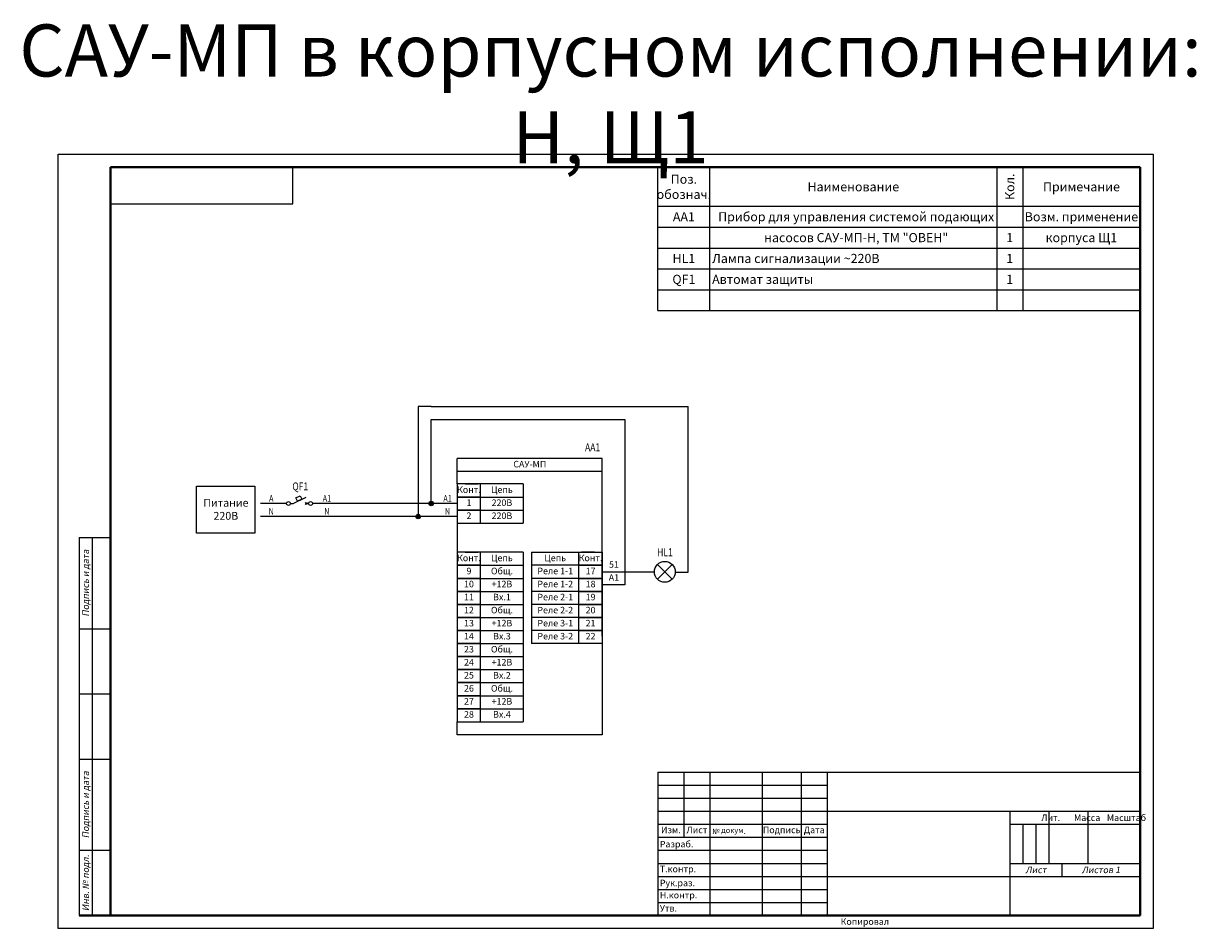
# Model space of a CAD drawing. Units: millimetres. Extents: x 428 to 878, y 1233 to 1580.
import ezdxf
from ezdxf.enums import TextEntityAlignment as Align

# ---------------------------------------------------------------- set-up
doc = ezdxf.new("R2010")
doc.units = ezdxf.units.MM
doc.styles.add('gost2304', font='gost_ptb.shx', dxfattribs={"width": 0.8, "oblique": 15, "height": 2.5})
doc.styles.add('ДЛЯ текста', font='GOST_AU.ttf', dxfattribs={"oblique": 15, "height": 3.5})

msp = doc.modelspace()

# ---------------------------------------------------------------- hatches: boundary and pattern name
at = {"ltscale": 2}
h = msp.add_hatch(color=0, dxfattribs=at)
edge = h.paths.add_edge_path()
edge.add_arc((584.53, 1395.77), 0.839, 0, 360)
h = msp.add_hatch(color=0, dxfattribs=at)
edge = h.paths.add_edge_path()
edge.add_arc((579.53, 1390.77), 0.839, 0, 360)

# ---------------------------------------------------------------- linework, layer by layer
at = {"color": 0}
for p, q in [((441.46, 1232.76), (441.46, 1529.76)), ((441.46, 1232.76), (441.46, 1529.76)), ((531.46, 1510.76), (531.46, 1524.76)), ((531.46, 1510.76), (531.46, 1524.76)), ((461.46, 1510.76), (531.46, 1510.76)), ((461.46, 1510.76), (531.46, 1510.76)), ((461.46, 1510.76), (531.46, 1510.76)), ((461.46, 1510.76), (531.46, 1510.76)), ((597.5, 1403.27), (602.5, 1403.27)), ((530.52, 1395.77), (531.52, 1395.77)), ((531.52, 1395.77), (536.52, 1398.27)), ((536.13, 1396.16), (536.92, 1395.38)), ((536.13, 1395.38), (536.92, 1396.16)), ((537.52, 1395.77), (536.52, 1395.77)), ((449.46, 1382.76), (449.46, 1237.76)), ((449.46, 1382.76), (461.46, 1382.76)), ((454.46, 1382.76), (454.46, 1237.76)), ((597.5, 1377.07), (602.5, 1377.07)), ((647.19, 1377.07), (642.19, 1377.07)), ((597.5, 1372.07), (602.5, 1372.07)), ((647.19, 1372.07), (642.19, 1372.07)), ((647.19, 1367.07), (642.19, 1367.07)), ((449.46, 1347.76), (461.46, 1347.76)), ((647.19, 1347.07), (642.19, 1347.07)), ((647.19, 1342.07), (642.19, 1342.07)), ((449.46, 1322.76), (461.46, 1322.76)), ((449.46, 1297.76), (461.46, 1297.76)), ((671.46, 1292.76), (671.46, 1237.76)), ((671.46, 1292.76), (856.46, 1292.76)), ((671.46, 1292.76), (671.46, 1237.76)), ((681.46, 1292.76), (681.46, 1267.76)), ((681.46, 1292.76), (681.46, 1267.76)), ((691.46, 1292.76), (691.46, 1237.76)), ((711.46, 1292.76), (711.46, 1237.76)), ((726.46, 1292.76), (726.46, 1237.76)), ((736.46, 1292.76), (736.46, 1237.76)), ((671.46, 1287.76), (736.46, 1287.76)), ((671.46, 1282.76), (736.46, 1282.76)), ((671.46, 1277.76), (736.46, 1277.76)), ((736.46, 1277.76), (856.46, 1277.76)), ((806.46, 1277.76), (806.46, 1237.76)), ((821.46, 1277.76), (821.46, 1257.76)), ((836.46, 1277.76), (836.46, 1257.76)), ((671.46, 1272.76), (736.46, 1272.76)), ((806.46, 1272.76), (856.46, 1272.76)), ((811.46, 1272.76), (811.46, 1257.76)), ((816.46, 1272.76), (816.46, 1257.76)), ((671.46, 1267.76), (736.46, 1267.76)), ((449.46, 1262.76), (461.46, 1262.76)), ((671.46, 1262.76), (736.46, 1262.76)), ((671.46, 1257.76), (736.46, 1257.76)), ((806.46, 1257.76), (856.46, 1257.76)), ((826.46, 1257.76), (826.46, 1252.76)), ((671.46, 1252.76), (736.46, 1252.76)), ((736.46, 1252.76), (856.46, 1252.76)), ((671.46, 1247.76), (736.46, 1247.76)), ((671.46, 1247.76), (736.46, 1247.76)), ((671.46, 1242.76), (736.46, 1242.76)), ((671.46, 1242.76), (736.46, 1242.76)), ((671.46, 1237.76), (856.46, 1237.76)), ((671.46, 1237.76), (856.46, 1237.76))]:
    msp.add_line(p, q, dxfattribs=at)
at = {"color": 0, "lineweight": 40}
for p, q in [((461.46, 1524.76), (461.46, 1237.76)), ((856.46, 1524.76), (461.46, 1524.76)), ((461.46, 1524.76), (461.46, 1237.76)), ((856.46, 1524.76), (856.46, 1237.76)), ((856.46, 1237.76), (449.46, 1237.76))]:
    msp.add_line(p, q, dxfattribs=at)
at = {"color": 0, "ltscale": 100}
for p, q in [((677.46, 1524.76), (671.46, 1524.76)), ((683.46, 1524.76), (677.46, 1524.76)), ((691.46, 1524.76), (683.46, 1524.76)), ((761.46, 1524.76), (691.46, 1524.76)), ((801.46, 1524.76), (691.46, 1524.76)), ((824.46, 1524.76), (761.46, 1524.76)), ((811.46, 1524.76), (801.46, 1524.76)), ((801.46, 1524.76), (801.46, 1469.76)), ((801.46, 1524.76), (801.46, 1469.76)), ((856.46, 1524.76), (811.46, 1524.76)), ((811.46, 1524.76), (811.46, 1469.76)), ((811.46, 1524.76), (811.46, 1469.76)), ((834.46, 1524.76), (824.46, 1524.76)), ((856.46, 1524.76), (834.46, 1524.76)), ((856.46, 1524.76), (856.46, 1509.76)), ((594.53, 1403.27), (594.53, 1412.99)), ((650.15, 1412.99), (594.53, 1412.99)), ((650.15, 1344.87), (650.15, 1412.99)), ((529.02, 1395.77), (519.02, 1395.77)), ((594.53, 1395.77), (539.02, 1395.77)), ((594.53, 1390.77), (519.02, 1390.77)), ((603.5, 1388.27), (619.85, 1388.27)), ((619.85, 1377.07), (619.85, 1312.07)), ((623.03, 1377.07), (623.03, 1342.07)), ((678.15, 1369.49), (683.15, 1369.49))]:
    msp.add_line(p, q, dxfattribs=at)
at = {"color": 7}
for p, q in [((671.46, 1469.76), (671.46, 1524.76)), ((671.46, 1524.76), (856.46, 1524.76)), ((691.46, 1469.76), (691.46, 1524.76)), ((691.46, 1469.76), (691.46, 1524.76)), ((671.46, 1509.76), (856.46, 1509.76)), ((671.46, 1501.76), (856.46, 1501.76)), ((671.46, 1493.76), (856.46, 1493.76)), ((671.46, 1493.76), (856.46, 1493.76)), ((671.46, 1485.76), (856.46, 1485.76)), ((671.46, 1477.76), (856.46, 1477.76)), ((671.46, 1477.76), (856.46, 1477.76)), ((671.46, 1469.76), (856.46, 1469.76)), ((671.46, 1469.76), (856.46, 1469.76)), ((671.46, 1292.76), (856.46, 1292.76))]:
    msp.add_line(p, q, dxfattribs=at)
for p, q in [((584.53, 1432.99), (579.53, 1432.99)), ((579.53, 1432.99), (579.53, 1390.77)), ((584.53, 1432.99), (683.15, 1432.99)), ((683.15, 1369.49), (683.15, 1432.99)), ((584.53, 1412.99), (584.53, 1427.99)), ((584.53, 1427.99), (658.83, 1427.99)), ((658.83, 1427.99), (658.83, 1364.57)), ((584.53, 1395.77), (584.53, 1412.99)), ((619.85, 1403.27), (619.85, 1388.27)), ((594.53, 1395.77), (584.53, 1395.77)), ((594.53, 1388.27), (594.53, 1377.07)), ((650.15, 1369.57), (670.15, 1369.57)), ((671.29, 1372.36), (676.94, 1366.7)), ((671.36, 1366.7), (677.02, 1372.35)), ((658.83, 1364.57), (650.15, 1364.57)), ((594.53, 1344.78), (594.53, 1334.78)), ((650.15, 1342.07), (650.15, 1312.07)), ((594.53, 1307.07), (594.53, 1312.07)), ((650.15, 1312.07), (650.15, 1307.07)), ((650.15, 1307.07), (594.53, 1307.07))]:
    msp.add_line(p, q)
at = {"color": 0, "ltscale": 0.05}
for p, q in [((650.15, 1408.02), (594.53, 1408.02)), ((619.85, 1403.27), (603.5, 1403.27)), ((603.5, 1398.27), (619.85, 1398.27)), ((603.5, 1393.27), (619.85, 1393.27)), ((619.85, 1377.07), (603.5, 1377.07)), ((623.03, 1377.07), (641.19, 1377.07)), ((603.5, 1372.07), (619.85, 1372.07)), ((603.5, 1372.07), (619.85, 1372.07)), ((603.5, 1372.07), (619.85, 1372.07)), ((641.19, 1372.07), (623.03, 1372.07)), ((641.19, 1372.07), (624.04, 1372.07)), ((641.19, 1372.07), (624.04, 1372.07)), ((603.5, 1367.07), (619.85, 1367.07)), ((603.5, 1367.07), (619.85, 1367.07)), ((641.19, 1367.07), (623.03, 1367.07)), ((641.19, 1367.07), (624.04, 1367.07)), ((603.5, 1362.07), (619.85, 1362.07)), ((641.19, 1362.07), (623.03, 1362.07)), ((603.5, 1357.07), (619.85, 1357.07)), ((603.5, 1357.07), (619.85, 1357.07)), ((603.5, 1357.07), (619.85, 1357.07)), ((641.19, 1357.07), (623.03, 1357.07)), ((641.19, 1357.07), (623.03, 1357.07)), ((641.19, 1357.07), (623.03, 1357.07)), ((603.5, 1352.07), (619.85, 1352.07)), ((641.19, 1352.07), (623.03, 1352.07)), ((603.5, 1347.07), (619.85, 1347.07)), ((603.5, 1347.07), (619.85, 1347.07)), ((641.19, 1347.07), (623.03, 1347.07)), ((641.19, 1347.07), (623.03, 1347.07)), ((603.5, 1342.07), (619.85, 1342.07)), ((603.5, 1342.07), (619.85, 1342.07)), ((603.5, 1342.07), (619.85, 1342.07)), ((603.5, 1342.07), (619.85, 1342.07)), ((603.5, 1342.07), (619.85, 1342.07)), ((641.19, 1342.07), (623.03, 1342.07)), ((641.19, 1342.07), (623.03, 1342.07)), ((603.5, 1337.07), (619.85, 1337.07)), ((603.5, 1337.07), (619.85, 1337.07)), ((603.5, 1332.07), (619.85, 1332.07)), ((603.5, 1327.07), (619.85, 1327.07)), ((603.5, 1327.07), (619.85, 1327.07)), ((603.5, 1327.07), (619.85, 1327.07)), ((603.5, 1322.07), (619.85, 1322.07)), ((603.5, 1317.07), (619.85, 1317.07)), ((603.5, 1317.07), (619.85, 1317.07)), ((603.5, 1312.07), (619.85, 1312.07)), ((603.5, 1312.07), (619.85, 1312.07))]:
    msp.add_line(p, q, dxfattribs=at)
at = {"color": 0}
msp.add_lwpolyline([(441.46, 1529.76), (861.46, 1529.76), (861.46, 1232.76), (441.46, 1232.76)], close=True, dxfattribs=at)
at = {"color": 0, "ltscale": 100}
msp.add_lwpolyline([(494.47, 1402.38), (516.86, 1402.38), (516.86, 1384.34), (494.47, 1384.34)], close=True, dxfattribs=at)
at = {"color": 0, "ltscale": 0.05}
for points in [[(594.53, 1398.27), (603.5, 1398.27), (603.5, 1403.27), (594.53, 1403.27)], [(594.53, 1393.27), (603.5, 1393.27), (603.5, 1398.27), (594.53, 1398.27)], [(594.53, 1388.27), (603.5, 1388.27), (603.5, 1393.27), (594.53, 1393.27)], [(594.53, 1372.07), (603.5, 1372.07), (603.5, 1377.07), (594.53, 1377.07)], [(650.15, 1372.07), (641.19, 1372.07), (641.19, 1377.07), (650.15, 1377.07)], [(594.53, 1367.07), (603.5, 1367.07), (603.5, 1372.07), (594.53, 1372.07)], [(650.15, 1367.07), (641.19, 1367.07), (641.19, 1372.07), (650.15, 1372.07)], [(594.53, 1362.07), (603.5, 1362.07), (603.5, 1367.07), (594.53, 1367.07)], [(650.15, 1362.07), (641.19, 1362.07), (641.19, 1367.07), (650.15, 1367.07)], [(594.53, 1357.07), (603.5, 1357.07), (603.5, 1362.07), (594.53, 1362.07)], [(650.15, 1357.07), (641.19, 1357.07), (641.19, 1362.07), (650.15, 1362.07)], [(594.53, 1352.07), (603.5, 1352.07), (603.5, 1357.07), (594.53, 1357.07)], [(650.15, 1352.07), (641.19, 1352.07), (641.19, 1357.07), (650.15, 1357.07)], [(594.53, 1347.07), (603.5, 1347.07), (603.5, 1352.07), (594.53, 1352.07)], [(650.15, 1347.07), (641.19, 1347.07), (641.19, 1352.07), (650.15, 1352.07)], [(594.53, 1342.07), (603.5, 1342.07), (603.5, 1347.07), (594.53, 1347.07)], [(650.15, 1342.07), (641.19, 1342.07), (641.19, 1347.07), (650.15, 1347.07)], [(594.53, 1337.07), (603.5, 1337.07), (603.5, 1342.07), (594.53, 1342.07)], [(594.53, 1332.07), (603.5, 1332.07), (603.5, 1337.07), (594.53, 1337.07)], [(594.53, 1327.07), (603.5, 1327.07), (603.5, 1332.07), (594.53, 1332.07)], [(594.53, 1322.07), (603.5, 1322.07), (603.5, 1327.07), (594.53, 1327.07)], [(594.53, 1317.07), (603.5, 1317.07), (603.5, 1322.07), (594.53, 1322.07)], [(594.53, 1312.07), (603.5, 1312.07), (603.5, 1317.07), (594.53, 1317.07)]]:
    msp.add_lwpolyline(points, close=True, dxfattribs=at)
at = {"color": 0, "ltscale": 0.008}
msp.add_lwpolyline([(532.61, 1397.91), (534.3, 1398.75), (534.94, 1397.48), (533.24, 1396.63)], close=True, dxfattribs=at)
at = {"color": 0}
for centre in [(529.77, 1395.77), (538.27, 1395.77)]:
    msp.add_circle(centre, 0.75, dxfattribs=at)
at = {"color": 0, "ltscale": 2}
for centre in [(584.53, 1395.77), (579.53, 1390.77)]:
    msp.add_circle(centre, 0.839, dxfattribs=at)
msp.add_circle((674.15, 1369.57), 4)

# ---------------------------------------------------------------- texts
at = {"color": 0, "style": 'gost2304', "oblique": 15, "width": 0.8}
for s, p in [('A', (523.19, 1397.74)), ('A1', (544.52, 1397.74)), ('A1', (590.8, 1397.74)), ('N', (523.19, 1392.74)), ('N', (544.52, 1392.74)), ('N', (590.8, 1392.74))]:
    msp.add_text(s, height=2.5, dxfattribs=at).set_placement(p, align=Align.MIDDLE_CENTER)
at = {"color": 7, "linetype": 'Continuous', "style": 'ДЛЯ текста'}
for s, insert, char_height, width, attachment_point in [('{\\C256;САУ-МП в корпусном исполнении: Н, Щ1}', (653.32, 1552.86), 20, 464.3779, 5), ('\\A1;Поз.\\Pобознач.', (681.46, 1517.26), 3.5, 20, 5), ('\\A1;Наименование', (746.46, 1517.26), 3.5, 110, 5), ('\\A1;Примечание', (833.96, 1517.26), 3.5, 45, 5), ('\\A1;AA1', (681.46, 1505.76), 3.5, 20, 5), ('\\A1;1', (806.46, 1497.76), 3.5, 10, 5), ('\\A1;HL1', (681.46, 1489.76), 3.5, 20, 5), ('\\A1;Лампа сигнализации {\\fArial|b0|i0|c0|p34;~}220В', (692.29, 1489.76), 3.5, 110, 4), ('\\A1;1', (806.46, 1489.76), 3.5, 10, 5), ('\\A1;QF1', (681.46, 1481.76), 3.5, 20, 5), ('\\A1;Автомат защиты', (692.29, 1481.76), 3.5, 110, 4), ('\\A1;1', (806.46, 1481.76), 3.5, 10, 5)]:
    msp.add_mtext(s, dxfattribs=dict(at, insert=insert, char_height=char_height, width=width, attachment_point=attachment_point))
at = {"color": 7, "linetype": 'Continuous', "insert": (806.46, 1517.26), "char_height": 3.5, "width": 15, "attachment_point": 5, "rotation": 90, "style": 'ДЛЯ текста'}
msp.add_mtext('\\A1;Кол.', dxfattribs=at)
at = {"color": 7, "linetype": 'Continuous', "char_height": 3.5, "attachment_point": 5, "line_spacing_factor": 1.371429, "style": 'ДЛЯ текста'}
for s, insert, width in [('{\\C0;Прибор для управления системой подающих насосов САУ-МП-Н, ТМ "ОВЕН"}', (747.56, 1501.76), 110), ('\\A1;Возм. применение\\Pкорпуса Щ1', (833.96, 1501.76), 45)]:
    msp.add_mtext(s, dxfattribs=dict(at, insert=insert, width=width))
at = {"color": 0, "style": 'gost2304'}
for s, insert, char_height, width, attachment_point in [('САУ-МП', (622.34, 1410.56), 2.5, 55.6203, 5), ('Конт.', (599.01, 1400.77), 2.5, 8.9641, 5), ('Цепь', (611.67, 1400.77), 2.5, 16.357, 5), ('\\A1;Питание\\P220В', (505.76, 1393.55), 3, 39.9795, 5), ('1', (599.01, 1395.77), 2.5, 8.9641, 5), ('220В', (611.67, 1395.77), 2.5, 16.357, 5), ('2', (599.01, 1390.77), 2.5, 8.9641, 5), ('220В', (611.67, 1390.77), 2.5, 16.357, 5), ('Конт.', (599.01, 1374.57), 2.5, 8.9641, 5), ('Цепь', (611.67, 1374.57), 2.5, 16.357, 5), ('Цепь', (632.11, 1374.57), 2.5, 18.1542, 5), ('Конт.', (645.67, 1374.57), 2.5, 8.9641, 5), ('51', (654.63, 1372.07), 2.5, 8.9641, 5), ('9', (599.01, 1369.57), 2.5, 8.9641, 5), ('Общ.', (611.67, 1369.57), 2.5, 16.357, 5), ('Реле 1-1', (632.11, 1369.57), 2.5, 18.1542, 5), ('17', (645.67, 1369.57), 2.5, 8.9641, 5), ('A1', (654.63, 1367.07), 2.5, 8.9641, 5), ('10', (599.01, 1364.57), 2.5, 8.9641, 5), ('+12В', (611.67, 1364.57), 2.5, 16.357, 5), ('Реле 1-2', (632.11, 1364.57), 2.5, 18.1542, 5), ('18', (645.67, 1364.57), 2.5, 8.9641, 5), ('11', (599.01, 1359.57), 2.5, 8.9641, 5), ('Вх.1', (611.67, 1359.57), 2.5, 16.357, 5), ('Реле 2-1', (632.11, 1359.57), 2.5, 18.1542, 5), ('19', (645.67, 1359.57), 2.5, 8.9641, 5), ('12', (599.01, 1354.57), 2.5, 8.9641, 5), ('Общ.', (611.67, 1354.57), 2.5, 16.357, 5), ('Реле 2-2', (632.11, 1354.57), 2.5, 18.1542, 5), ('20', (645.67, 1354.57), 2.5, 8.9641, 5), ('13', (599.01, 1349.57), 2.5, 8.9641, 5), ('+12В', (611.67, 1349.57), 2.5, 16.357, 5), ('Реле 3-1', (632.11, 1349.57), 2.5, 18.1542, 5), ('21', (645.67, 1349.57), 2.5, 8.9641, 5), ('14', (599.01, 1344.57), 2.5, 8.9641, 5), ('Вх.3', (611.67, 1344.57), 2.5, 16.357, 5), ('Реле 3-2', (632.11, 1344.57), 2.5, 18.1542, 5), ('22', (645.67, 1344.57), 2.5, 8.9641, 5), ('23', (599.01, 1339.57), 2.5, 8.9641, 5), ('Общ.', (611.67, 1339.57), 2.5, 16.357, 5), ('24', (599.01, 1334.57), 2.5, 8.9641, 5), ('+12В', (611.67, 1334.57), 2.5, 16.357, 5), ('25', (599.01, 1329.57), 2.5, 8.9641, 5), ('Вх.2', (611.67, 1329.57), 2.5, 16.357, 5), ('26', (599.01, 1324.57), 2.5, 8.9641, 5), ('Общ.', (611.67, 1324.57), 2.5, 16.357, 5), ('27', (599.01, 1319.57), 2.5, 8.9641, 5), ('+12В', (611.67, 1319.57), 2.5, 16.357, 5), ('28', (599.01, 1314.57), 2.5, 8.9641, 5), ('Вх.4', (611.67, 1314.57), 2.5, 16.357, 5), ('\\pi4.8281;Лит.', (806.46, 1275.26), 2.5, 15, 4), ('\\pi3.8575;Масса ', (821.46, 1275.26), 2.5, 15, 4), ('\\pi4.2529;Масштаб', (845.92, 1275.26), 2.5, 18.918, 5), ('Изм.', (676.46, 1270.26), 2.5, 10, 5), ('Лист', (686.46, 1270.26), 2.5, 10, 5), ('{\\H0.83333x;№ докум}.', (698.79, 1270.26), 2.5, 20, 5), ('Подпись', (718.96, 1270.26), 2.5, 15, 5), ('Дата', (731.46, 1270.26), 2.5, 10, 5), (' Разраб.', (671.46, 1264.82), 2.5, 20, 4), (' Т.контр.', (671.46, 1255.26), 2.5, 20, 4), ('{\\Q10;Лист  }', (816.53, 1255.26), 2.5, 20, 5), ('{\\Q10;Листов 1}', (841.46, 1255.26), 2.5, 30, 5), (' Рук.раз.', (671.46, 1249.91), 2.5, 20, 4), (' Н.контр.', (671.46, 1245.26), 2.5, 20, 4), (' Утв.', (671.46, 1240.21), 2.5, 20, 4)]:
    msp.add_mtext(s, dxfattribs=dict(at, insert=insert, char_height=char_height, width=width, attachment_point=attachment_point))
at = {"color": 0, "char_height": 2.5, "attachment_point": 5, "rotation": 90, "style": 'gost2304'}
for s, insert, width in [('{\\Q10;Подпись и дата}', (451.96, 1365.26), 35), ('{\\Q10;Подпись и дата}', (451.96, 1280.26), 35), ('\\pt24;{\\Q10;Инв. № подл.}', (451.96, 1250.26), 25)]:
    msp.add_mtext(s, dxfattribs=dict(at, insert=insert, width=width))
at = {"color": 0, "lineweight": 15, "insert": (741.58, 1236.69), "char_height": 2.5, "width": 23.5385, "attachment_point": 1, "style": 'gost2304'}
msp.add_mtext('Копировал', dxfattribs=at)
at = {"color": 0, "style": 'gost2304', "oblique": 15, "width": 0.8, "flags": 8}
for tag, p in [('AA1', (646.45, 1415.85)), ('QF1', (534.3, 1400.85)), ('HL1', (674.2, 1375.58))]:
    msp.add_attdef(tag, text='QF1', height=3, dxfattribs=at).set_placement(p, align=Align.CENTER)

doc.saveas('drawing.dxf')
